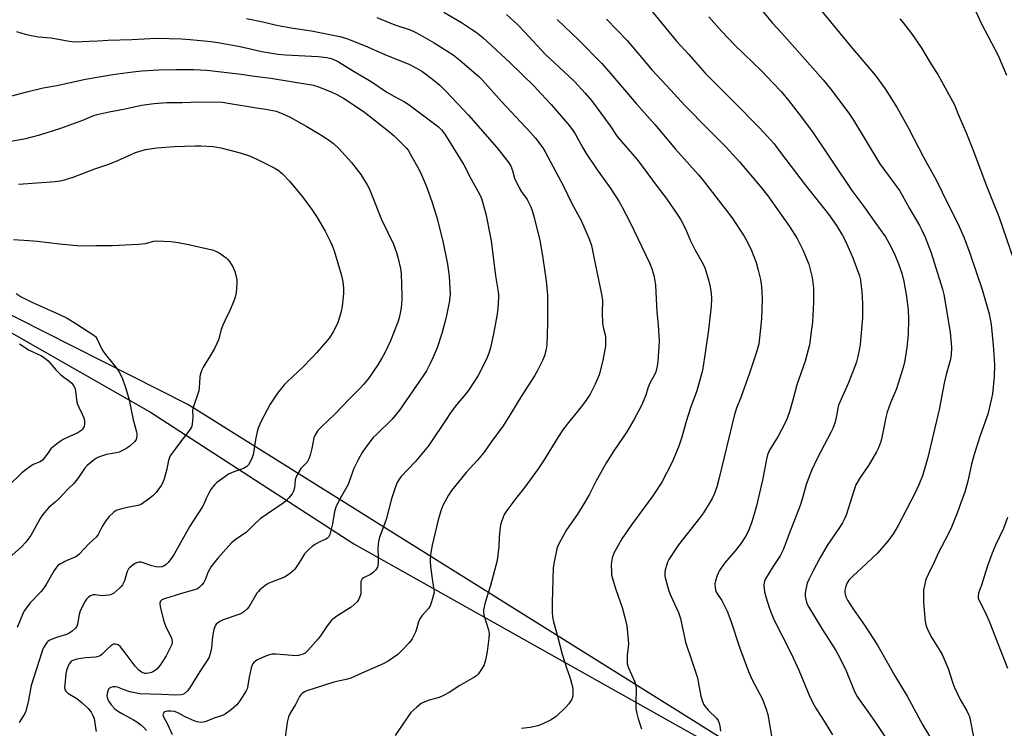
# Model space of a CAD drawing. Units: inches. Extents: x 1177770 to 1183770, y 537458 to 541458.
# Drawn here: x 1178119 to 1178482, y 538752 to 539013 of the extents above; entities that cross this region are included whole.
import ezdxf

# ---------------------------------------------------------------- set-up
doc = ezdxf.new("R2010")
doc.units = ezdxf.units.IN
doc.header["$MEASUREMENT"] = 0
for name, color, linetype in [('NTRL-Pasture Land', 2, 'Continuous'), ('NTRL-Trees', 3, 'Continuous'), ('Undefined', 1, 'Continuous')]:
    doc.layers.add(name, color=color, linetype=linetype)

msp = doc.modelspace()

# ---------------------------------------------------------------- linework, layer by layer
at = {"layer": 'NTRL-Pasture Land'}
msp.add_polyline3d([(1178618.94, 538731.97, 0), (1178433.24, 538713.67, 0), (1178181.15, 538871.47, 0), (1177961.14, 538982.61, 0), (1177770.14, 539100.01, 0), (1177770.18, 539657.46, 0), (1177792.13, 539717.83, 0)], dxfattribs=at)
at = {"layer": 'NTRL-Trees'}
msp.add_lwpolyline([(1177770.11, 538512.19), (1177831.68, 538543.55), (1177836.27, 538829.26), (1177837.52, 538847.43), (1177833.2, 538927.14), (1177812.23, 539019.43), (1177813.91, 539046.28), (1177834.04, 539065.57), (1177859.21, 539065.57), (1177882.39, 539047.63), (1177933.88, 539001.81), (1178167.41, 538868.56), (1178242.23, 538820.11), (1178427.42, 538716.13), (1178445.65, 538703.84), (1178476.51, 538690.51), (1178557.92, 538686.18)], dxfattribs=at)
at = {"layer": 'Undefined'}
for points, elevation in [([(1178466.76, 539026.01), (1178473.4, 539011.6), (1178479.48, 538999.97), (1178482.62, 538992.63)], 302), ([(1178392.37, 539016.69), (1178396.41, 539011.81), (1178399.83, 539008.08), (1178415.14, 538990.96), (1178417.79, 538987.66), (1178424.55, 538978.67), (1178426.21, 538976.12), (1178435.92, 538960.08), (1178443.22, 538950.17), (1178444.21, 538948.51), (1178446.86, 538943.64), (1178450.62, 538937.36), (1178451.35, 538935.89), (1178452.61, 538932.98), (1178454.89, 538927.28), (1178458.99, 538913.87), (1178459.5, 538911.96), (1178461.89, 538898.1), (1178462.39, 538892.43), (1178462.23, 538889.59), (1178461.86, 538887.61), (1178460.44, 538882.45), (1178459.7, 538879.27), (1178457.81, 538869.56), (1178453.59, 538851.88), (1178451.7, 538845.14), (1178450.38, 538841.87), (1178448.91, 538838.65), (1178442.77, 538826.91), (1178440.95, 538823.96), (1178438.95, 538821.16), (1178435.05, 538816.75), (1178429.27, 538811.14), (1178426.24, 538808.5), (1178424.59, 538806.78), (1178423.98, 538805.81), (1178423.46, 538804.48), (1178423.11, 538803.1), (1178423.1, 538802.26), (1178423.46, 538800.57), (1178424.03, 538799.34), (1178426.32, 538795.94), (1178430.59, 538789.82), (1178435.12, 538782.79), (1178438.84, 538776.33), (1178441.44, 538771.5), (1178445.98, 538764.03), (1178451.78, 538753.41), (1178454.23, 538749.37)], 308), ([(1178413.73, 539017.23), (1178425.28, 539003.22), (1178434.2, 538992.66), (1178437.92, 538987.67), (1178442.37, 538980.67), (1178446.51, 538973.14), (1178451.98, 538962.45), (1178456.87, 538953.89), (1178460.74, 538945.74), (1178464.67, 538938.07), (1178467.03, 538932.74), (1178469.1, 538927.17), (1178473.61, 538913.79), (1178474.67, 538910.38), (1178476.18, 538904.8), (1178476.96, 538900.83), (1178477.68, 538893.33), (1178478.06, 538888.16), (1178478.14, 538885.83), (1178478.03, 538881.71), (1178477.39, 538875.39), (1178477.12, 538873.69), (1178475.7, 538867.82), (1178472.76, 538859.67), (1178470.7, 538852.99), (1178469.77, 538849.43), (1178468.4, 538843.21), (1178467.2, 538839.11), (1178466.33, 538836.6), (1178464.57, 538831.84), (1178462.35, 538826.3), (1178460.95, 538823.39), (1178457.61, 538816.88), (1178456.1, 538813.6), (1178453.73, 538808.81), (1178452.96, 538806.94), (1178452.36, 538804.74), (1178452.08, 538803.12), (1178451.99, 538801.14), (1178452.02, 538798.48), (1178452.66, 538791.52), (1178452.84, 538790.38), (1178453.1, 538789.54), (1178453.84, 538787.91), (1178455.07, 538785.5), (1178458.21, 538780.64), (1178458.93, 538779.38), (1178461.08, 538774.18), (1178462.75, 538769.14), (1178463.38, 538767.54), (1178465.56, 538762.81), (1178467.99, 538758.63), (1178468.64, 538757.32), (1178468.92, 538756.5), (1178470.63, 538748.5)], 306), ([(1178443.35, 539013.38), (1178444.67, 539011.76), (1178447.58, 539007.99), (1178451.14, 539002.89), (1178454.94, 538996.54), (1178457.27, 538992.89), (1178458.71, 538990.48), (1178463.48, 538981.79), (1178464.74, 538978.51), (1178467.83, 538971.2), (1178470.47, 538964.71), (1178474.97, 538952.55), (1178477.97, 538945.23), (1178479.77, 538940.61), (1178485.35, 538924.51)], 304), ([(1178118.01, 539008.77), (1178121.29, 539007.72), (1178124.2, 539007.12), (1178126.11, 539006.82), (1178130.76, 539006.38), (1178137.45, 539005.2), (1178139.63, 539005), (1178144.84, 539005.24), (1178148.11, 539005.31), (1178151.66, 539005.53), (1178160.55, 539005.8), (1178169.55, 539006.24), (1178178.82, 539006.05), (1178182.06, 539005.86), (1178189.68, 539005.11), (1178192.19, 539004.75), (1178200.4, 539003.18), (1178208.42, 539001.41), (1178214.33, 539000.46), (1178217.1, 539000.2), (1178229.1, 538999.51), (1178232.3, 538999.13), (1178233.44, 538998.9), (1178234.26, 538998.65), (1178235.58, 538998.13), (1178236.59, 538997.59), (1178241.78, 538994.4), (1178248.65, 538990.37), (1178254.43, 538986.36), (1178257.22, 538984.81), (1178260.92, 538982.91), (1178262.69, 538981.81), (1178273.4, 538973.65), (1178274.58, 538972.55), (1178275.83, 538970.95), (1178282.77, 538959.7), (1178285.45, 538954.44), (1178288.56, 538948.9), (1178289.23, 538947.3), (1178290.86, 538941.65), (1178292.52, 538933.57), (1178292.82, 538931.65), (1178294.42, 538918.77), (1178295.42, 538912.88), (1178295.51, 538911.84), (1178295.51, 538910.7), (1178295.27, 538906.85), (1178295.02, 538904.69), (1178293.85, 538898.03), (1178292.54, 538892.34), (1178291.81, 538889.98), (1178291.08, 538888.15), (1178288.01, 538882.14), (1178284.9, 538877.14), (1178284.04, 538875.95), (1178280.12, 538871.36), (1178277.8, 538868.23), (1178276.71, 538866.69), (1178269.79, 538856.19), (1178264.85, 538850.36), (1178259.61, 538844.76), (1178258.8, 538843.66), (1178258.25, 538842.75), (1178257.61, 538841.16), (1178256.2, 538836.72), (1178254.18, 538829.07), (1178251.84, 538822.83), (1178251.45, 538821.57), (1178251.24, 538820.17), (1178251.1, 538818.18), (1178251.23, 538815.38), (1178251.2, 538813.3), (1178251.13, 538812.42), (1178250.94, 538811.59), (1178250.35, 538810.6), (1178249.36, 538809.52), (1178248.39, 538808.87), (1178245.78, 538807.57), (1178245.36, 538807.23), (1178245.04, 538806.79), (1178244.86, 538806.29), (1178244.8, 538805.75), (1178244.9, 538802.86), (1178244.83, 538801.7), (1178244.37, 538800.31), (1178243.96, 538799.52), (1178243.46, 538798.8), (1178242.42, 538797.77), (1178241.28, 538796.85), (1178236.07, 538793.52), (1178234.87, 538792.67), (1178234.22, 538792.12), (1178232.41, 538789.99), (1178229.96, 538786.31), (1178229.08, 538785.12), (1178225.38, 538780.87), (1178224.3, 538779.9), (1178223.56, 538779.53), (1178222.76, 538779.25), (1178221.93, 538779.05), (1178221.08, 538778.94), (1178219.61, 538779), (1178213.72, 538779.54), (1178212.84, 538779.55), (1178212.02, 538779.46), (1178210.46, 538779.03), (1178208.93, 538778.41), (1178206.57, 538777.25), (1178205.4, 538776.49), (1178204.94, 538775.83), (1178204.5, 538774.47), (1178203.7, 538771.01), (1178203.17, 538767.28), (1178203.01, 538766.73), (1178202.64, 538765.96), (1178200.24, 538762.27), (1178199.19, 538760.87), (1178197.24, 538759.14), (1178194.95, 538757.39), (1178193.94, 538756.93), (1178191.06, 538756.08), (1178187.58, 538754.64), (1178186.75, 538754.43), (1178185.92, 538754.39), (1178184.53, 538754.56), (1178183.42, 538754.92), (1178180.15, 538756.45), (1178177.23, 538757.97), (1178176.18, 538758.34), (1178174.85, 538758.52), (1178173.66, 538758.51), (1178172.63, 538758.26), (1178172.26, 538758), (1178172.14, 538757.82), (1178171.99, 538757.17), (1178172.14, 538756.44), (1178173.56, 538754), (1178175.36, 538749.96)], 326), ([(1178115.79, 538984.98), (1178121.9, 538986.53), (1178127.92, 538987.96), (1178132.93, 538988.89), (1178143.45, 538991.16), (1178153.57, 538992.87), (1178160.86, 538993.91), (1178164.22, 538994.24), (1178170.41, 538994.61), (1178176.76, 538994.78), (1178183.2, 538994.78), (1178188.09, 538994.56), (1178200.84, 538993.1), (1178205.64, 538992.34), (1178211.68, 538991.51), (1178227.46, 538988.95), (1178229, 538988.52), (1178234.21, 538986.4), (1178236.3, 538985.42), (1178238.48, 538984.16), (1178245.71, 538979.4), (1178247.96, 538977.75), (1178255.5, 538971.66), (1178257.06, 538970.32), (1178261.64, 538965.83), (1178262.28, 538965.02), (1178263.07, 538963.74), (1178265.27, 538959.82), (1178266.19, 538958.01), (1178267.18, 538955.94), (1178268.97, 538951.74), (1178271.14, 538945.83), (1178272.83, 538940.28), (1178275.06, 538931.56), (1178276.76, 538923.11), (1178277.33, 538918.57), (1178277.7, 538912.03), (1178277.66, 538910.97), (1178277.47, 538909.58), (1178276.41, 538904.14), (1178275.95, 538902.12), (1178274.67, 538897.58), (1178272.9, 538892.29), (1178271.53, 538888.87), (1178270.51, 538886.75), (1178269.02, 538883.88), (1178267.83, 538881.96), (1178259.11, 538869.34), (1178256.41, 538866.03), (1178250.58, 538860.44), (1178249.41, 538859.23), (1178246.65, 538855.75), (1178245.39, 538853.8), (1178243.97, 538851.25), (1178242.24, 538847.82), (1178240.58, 538843.08), (1178240.14, 538842.02), (1178236.72, 538835.92), (1178235.62, 538833.68), (1178235.14, 538832.06), (1178234.38, 538827.55), (1178233.92, 538825.56), (1178233.4, 538823.61), (1178232.92, 538822.62), (1178232.58, 538822.27), (1178231.96, 538821.84), (1178229.69, 538820.87), (1178228.12, 538820.01), (1178226.91, 538819.17), (1178225.67, 538818.05), (1178224.69, 538817.06), (1178224.16, 538816.4), (1178222.29, 538813.41), (1178220.51, 538810.84), (1178219.97, 538810.19), (1178219.11, 538809.45), (1178217.72, 538808.46), (1178216.77, 538807.91), (1178212.01, 538806.06), (1178210.7, 538805.47), (1178209.51, 538804.67), (1178207.71, 538803.23), (1178207.11, 538802.62), (1178206.6, 538801.92), (1178203.78, 538797.1), (1178203.03, 538796.23), (1178201.73, 538795.08), (1178201.03, 538794.6), (1178200.24, 538794.24), (1178194.1, 538792.19), (1178192.89, 538791.52), (1178191.61, 538790.52), (1178191.15, 538789.89), (1178190.73, 538788.55), (1178190.28, 538785.97), (1178189.86, 538781.78), (1178189.39, 538779.63), (1178188.95, 538778.43), (1178188.27, 538777.23), (1178185.55, 538773.17), (1178182.04, 538767.36), (1178180.99, 538766), (1178179.78, 538764.92), (1178179.16, 538764.62), (1178178.64, 538764.5), (1178176.68, 538764.4), (1178171.45, 538764.69), (1178167.34, 538764.73), (1178163.45, 538764.92), (1178161.6, 538765.21), (1178159.8, 538765.63), (1178157.68, 538766.34), (1178155.28, 538767.31), (1178154.47, 538767.49), (1178153.61, 538767.43), (1178152.8, 538767.2), (1178152.32, 538766.95), (1178151.97, 538766.59), (1178151.65, 538765.87), (1178151.45, 538765.06), (1178151.37, 538764.22), (1178151.42, 538763.66), (1178151.67, 538762.83), (1178152.03, 538762.03), (1178152.86, 538760.83), (1178154.3, 538759.35), (1178155.58, 538758.37), (1178157.03, 538757.51), (1178161.13, 538755.37), (1178162.36, 538754.59), (1178163.85, 538753.45), (1178164.93, 538752.48), (1178165.87, 538751.44)], 328), ([(1178118.83, 538952.53), (1178132.29, 538953.55), (1178134.82, 538953.93), (1178138.94, 538955.14), (1178146.85, 538958.15), (1178152.01, 538959.86), (1178155.42, 538961.27), (1178160.27, 538963.52), (1178161.91, 538964.18), (1178165.59, 538965.25), (1178169.67, 538965.89), (1178176.28, 538966.4), (1178183.79, 538966.71), (1178185.99, 538966.69), (1178190.42, 538966.4), (1178191.86, 538966.22), (1178193.27, 538965.92), (1178200.41, 538964.03), (1178203.9, 538963), (1178206.59, 538961.79), (1178212.88, 538958.56), (1178214.37, 538957.67), (1178216, 538956.41), (1178218.63, 538953.66), (1178223.35, 538947.88), (1178226.8, 538943.21), (1178228.8, 538940.23), (1178231.69, 538935.19), (1178233.56, 538931.54), (1178234.27, 538930.01), (1178235, 538927.96), (1178237.73, 538918.86), (1178238.27, 538916.56), (1178238.47, 538914.29), (1178238.43, 538912.29), (1178238, 538907.64), (1178237.61, 538905.64), (1178236.66, 538902.3), (1178236.28, 538901.21), (1178234.66, 538898.2), (1178233.3, 538896.01), (1178228.67, 538890.56), (1178226.86, 538888.57), (1178223.51, 538885.14), (1178217.83, 538879.89), (1178216.59, 538878.62), (1178214.18, 538875.62), (1178211.45, 538871.49), (1178208.08, 538865.06), (1178207.08, 538862.72), (1178206.67, 538861.37), (1178206.18, 538859.14), (1178205.18, 538852.91), (1178204.56, 538851.29), (1178203.48, 538849.25), (1178202.92, 538848.64), (1178201.68, 538847.91), (1178200.58, 538847.45), (1178197.47, 538846.43), (1178196.17, 538845.8), (1178191.75, 538842.55), (1178191.1, 538841.98), (1178190.37, 538841.17), (1178189.57, 538840.07), (1178188.88, 538838.84), (1178187.87, 538836.81), (1178186.99, 538834.67), (1178186.48, 538833.67), (1178181.84, 538826.69), (1178176.15, 538816.31), (1178175.18, 538814.85), (1178173.91, 538813.23), (1178173.11, 538812.46), (1178172.25, 538811.9), (1178171.53, 538811.62), (1178170.52, 538811.48), (1178169.35, 538811.61), (1178167.9, 538811.97), (1178164.01, 538813.33), (1178163.05, 538813.39), (1178162.3, 538813.16), (1178161.56, 538812.74), (1178160.36, 538811.89), (1178159.7, 538811.32), (1178159.33, 538810.9), (1178158.84, 538809.88), (1178157.8, 538806.5), (1178157.12, 538805.08), (1178156.64, 538804.42), (1178156.01, 538803.8), (1178153.71, 538801.9), (1178152.7, 538801.37), (1178151.88, 538801.19), (1178150.74, 538801.06), (1178149.59, 538801.04), (1178147.06, 538801.32), (1178146.25, 538801.3), (1178145.27, 538800.96), (1178144.39, 538800.39), (1178143.84, 538799.79), (1178143.39, 538799.06), (1178141.55, 538795.43), (1178141.16, 538794.14), (1178140.5, 538790.52), (1178140.21, 538789.73), (1178139.72, 538789.04), (1178138.45, 538787.82), (1178137.48, 538787.19), (1178136.41, 538786.78), (1178132.79, 538785.66), (1178131.13, 538785), (1178130.07, 538784.49), (1178129.6, 538784.16), (1178129.21, 538783.77), (1178128.09, 538782.09), (1178127.72, 538781.31), (1178127.33, 538780.22), (1178123.48, 538767.93), (1178123.15, 538766.56), (1178122.46, 538762.52), (1178121.45, 538758.47), (1178121.11, 538757.65), (1178120.53, 538756.63), (1178119.06, 538754.39)], 332), ([(1178117, 538932.23), (1178122.57, 538931.84), (1178125.73, 538931.54), (1178133.89, 538930.52), (1178141.45, 538929.8), (1178147.25, 538929.92), (1178153.33, 538929.93), (1178162.98, 538930.44), (1178165.51, 538930.71), (1178168.65, 538931.54), (1178169.76, 538931.67), (1178175.05, 538931.41), (1178177.64, 538931.08), (1178181.33, 538930.39), (1178190.07, 538928.36), (1178191.48, 538927.91), (1178192.72, 538927.21), (1178195.31, 538925.39), (1178195.93, 538924.82), (1178196.46, 538924.12), (1178197.66, 538922.06), (1178198.45, 538920.45), (1178198.87, 538919.07), (1178199.2, 538917.36), (1178199.24, 538915.95), (1178198.95, 538912.57), (1178198.55, 538910.89), (1178197.96, 538909.27), (1178196.66, 538906.06), (1178194.74, 538902.27), (1178194.04, 538900.67), (1178193.45, 538899.01), (1178192.39, 538895.21), (1178191.84, 538893.88), (1178190.93, 538892.08), (1178189.35, 538889.32), (1178186.79, 538885.23), (1178186.41, 538884.48), (1178186.03, 538883.42), (1178185.74, 538882.32), (1178185.61, 538881.46), (1178185.35, 538877.6), (1178185.19, 538876.43), (1178184.76, 538875.01), (1178183.29, 538871.11), (1178182.98, 538870), (1178182.89, 538869.18), (1178182.96, 538866.72), (1178182.92, 538865.59), (1178182.78, 538864.19), (1178182.52, 538863.13), (1178181.79, 538861.93), (1178178.4, 538857.65), (1178176.72, 538855.33), (1178175.19, 538853.43), (1178174.62, 538852.52), (1178174.07, 538850.89), (1178173.43, 538847.66), (1178172.43, 538844.02), (1178171.95, 538842.7), (1178171.31, 538841.58), (1178169.42, 538839.08), (1178168.3, 538837.81), (1178166.71, 538836.57), (1178164.08, 538834.79), (1178163.58, 538834.54), (1178162.74, 538834.28), (1178158.35, 538833.44), (1178156.4, 538832.92), (1178154.8, 538832.35), (1178153.86, 538831.74), (1178152.17, 538830.18), (1178150.78, 538828.44), (1178149.57, 538826.48), (1178148.11, 538823.62), (1178147.45, 538822.67), (1178144.79, 538820.22), (1178141.01, 538816.17), (1178140.45, 538815.7), (1178139.88, 538815.36), (1178136.37, 538813.83), (1178134.3, 538812.73), (1178133.33, 538812.09), (1178132.48, 538811.22), (1178131.86, 538810.26), (1178128.99, 538805.17), (1178128.05, 538803.69), (1178127.11, 538802.59), (1178123.14, 538798.35), (1178121.7, 538796.6), (1178120.89, 538795.45), (1178120.26, 538794.15), (1178118.32, 538789.31)], 334), ([(1178119.2, 538893.74), (1178122.76, 538891.47), (1178126.96, 538889.47), (1178128.41, 538888.56), (1178129.71, 538887.46), (1178132.57, 538884.2), (1178134.4, 538882.39), (1178135.49, 538881.47), (1178137.58, 538880.01), (1178138.43, 538879.29), (1178139.2, 538878.22), (1178139.6, 538877.27), (1178139.79, 538876.33), (1178140.1, 538873.18), (1178140.44, 538871.79), (1178140.99, 538870.45), (1178142.29, 538867.89), (1178142.82, 538866.52), (1178143.12, 538865.4), (1178143.15, 538864.36), (1178142.92, 538863.35), (1178142.35, 538862.4), (1178141.77, 538861.79), (1178140.6, 538861.03), (1178137.51, 538859.66), (1178135.27, 538858.5), (1178134.09, 538857.79), (1178132.72, 538856.82), (1178131.58, 538855.89), (1178130.75, 538855.06), (1178129.65, 538853.69), (1178128.15, 538851.53), (1178127.6, 538850.88), (1178126.71, 538850.33), (1178124.16, 538849.36), (1178122.04, 538847.92), (1178120.06, 538846.25), (1178114.95, 538841.38)], 338), ([(1178482.96, 538829.84), (1178481.45, 538825.82), (1178478.5, 538819.59), (1178477.31, 538816.71), (1178475.6, 538811.97), (1178473.44, 538804.9), (1178472.35, 538801.97), (1178472.14, 538800.91), (1178472.22, 538800.11), (1178472.51, 538799.32), (1178474.85, 538794.69), (1178476.51, 538790.99), (1178479.43, 538783.38), (1178483, 538774.38)], 304)]:
    msp.add_lwpolyline(points, dxfattribs=dict(at, elevation=elevation))
for points in [[(1178275.35, 539015.91, 320), (1178281.93, 539012.06, 320), (1178285.65, 539009.64, 320), (1178287.32, 539008.45, 320), (1178289.71, 539006.52, 320), (1178293.14, 539003.47, 320), (1178299.73, 538997.34, 320), (1178308.62, 538988.63, 320), (1178311.3, 538985.86, 320), (1178314.89, 538981.9, 320), (1178320.19, 538975.8, 320), (1178321.69, 538974.01, 320), (1178323.04, 538972.22, 320), (1178323.75, 538971.06, 320), (1178326.59, 538965.9, 320), (1178327.81, 538963.87, 320), (1178331.58, 538958.23, 320), (1178336.88, 538950.87, 320), (1178339.8, 538946.3, 320), (1178341.04, 538944.12, 320), (1178344, 538938.4, 320), (1178351.25, 538923.31, 320), (1178351.93, 538921.72, 320), (1178352.8, 538919.03, 320), (1178353.04, 538917.68, 320), (1178353.3, 538915.19, 320), (1178353.87, 538905.52, 320), (1178354.31, 538900.76, 320), (1178354.67, 538894.79, 320), (1178354.63, 538892.74, 320), (1178354.27, 538887.24, 320), (1178354.01, 538885.57, 320), (1178353.46, 538883.42, 320), (1178352.88, 538882.12, 320), (1178351.33, 538879.47, 320), (1178350.97, 538878.72, 320), (1178350.49, 538877.42, 320), (1178349.75, 538874.81, 320), (1178348.24, 538871.1, 320), (1178345.43, 538865.79, 320), (1178342.76, 538861.34, 320), (1178338.06, 538854.41, 320), (1178335.37, 538850.03, 320), (1178331.54, 538843.27, 320), (1178328.91, 538838.22, 320), (1178326.61, 538834.23, 320), (1178324.57, 538831.05, 320), (1178320.63, 538825.27, 320), (1178317.92, 538820.39, 320), (1178317.27, 538819.08, 320), (1178316.98, 538818.25, 320), (1178315.98, 538813.56, 320), (1178315.7, 538811.24, 320), (1178315.28, 538798.58, 320), (1178315.29, 538795.11, 320), (1178315.42, 538793.1, 320), (1178315.75, 538791.47, 320), (1178317.25, 538786.19, 320), (1178319.01, 538779.53, 320), (1178320.54, 538774.53, 320), (1178321.84, 538771.02, 320), (1178322.72, 538767.96, 320), (1178322.93, 538766.56, 320), (1178322.95, 538764.57, 320), (1178322.81, 538763.71, 320), (1178322.38, 538762.64, 320), (1178321.45, 538761.16, 320), (1178320.22, 538759.86, 320), (1178316.72, 538756.59, 320), (1178315.64, 538755.79, 320), (1178314.72, 538755.21, 320), (1178311.62, 538753.73, 320), (1178310.02, 538753.11, 320), (1178307.17, 538752.5, 320), (1178304, 538752.19, 320)], [(1178351.49, 539016.81, 312), (1178361.12, 539005.16, 312), (1178365.61, 539000.26, 312), (1178371.66, 538993.36, 312), (1178373.92, 538991.03, 312), (1178382.28, 538982.76, 312), (1178391.62, 538973.28, 312), (1178397.01, 538967.37, 312), (1178399.44, 538964.25, 312), (1178408.8, 538951.85, 312), (1178417.05, 538941.49, 312), (1178420, 538937.3, 312), (1178422.16, 538933.63, 312), (1178423.39, 538931.32, 312), (1178425.98, 538925.45, 312), (1178428.44, 538918.74, 312), (1178428.8, 538917.29, 312), (1178429.02, 538915.87, 312), (1178429.32, 538913.02, 312), (1178429.63, 538908.64, 312), (1178429.55, 538903.33, 312), (1178428.67, 538893.5, 312), (1178428.46, 538892.03, 312), (1178427.85, 538889.12, 312), (1178427.39, 538887.1, 312), (1178427.05, 538885.97, 312), (1178424.3, 538879.16, 312), (1178420.79, 538871.12, 312), (1178420.47, 538870.03, 312), (1178419.96, 538867.22, 312), (1178419.46, 538865.01, 312), (1178419.15, 538863.93, 312), (1178418.66, 538862.64, 312), (1178417.91, 538861.06, 312), (1178413.05, 538851.83, 312), (1178410.96, 538847.41, 312), (1178410.16, 538845.54, 312), (1178408.85, 538841.94, 312), (1178407.36, 538836.62, 312), (1178406.6, 538834.19, 312), (1178402.53, 538823.79, 312), (1178400.38, 538817.97, 312), (1178399.26, 538815.75, 312), (1178396.53, 538811.65, 312), (1178393.81, 538807.21, 312), (1178393.46, 538806.44, 312), (1178393.32, 538805.91, 312), (1178393.24, 538804.8, 312), (1178393.53, 538802.49, 312), (1178394.01, 538800.58, 312), (1178395.32, 538796.36, 312), (1178396.78, 538792.48, 312), (1178403.34, 538779.81, 312), (1178406.15, 538773.56, 312), (1178409.95, 538764.4, 312), (1178411.29, 538761.6, 312), (1178412.38, 538759.59, 312), (1178415.88, 538754.18, 312), (1178418.5, 538749.76, 312)], [(1178202.75, 539013.48, 324), (1178208.79, 539012.3, 324), (1178214.46, 539010.97, 324), (1178219.97, 539009.94, 324), (1178226.65, 539009, 324), (1178237.06, 539006.91, 324), (1178238.36, 539006.59, 324), (1178239.98, 539006.02, 324), (1178246.48, 539003.42, 324), (1178253.63, 539000.33, 324), (1178262.48, 538996.71, 324), (1178265.57, 538995.11, 324), (1178267.29, 538994.1, 324), (1178269.15, 538992.83, 324), (1178271.81, 538990.77, 324), (1178273.93, 538988.97, 324), (1178276.14, 538986.83, 324), (1178284.55, 538977.95, 324), (1178294.97, 538966.07, 324), (1178298.16, 538962.01, 324), (1178299.35, 538960.39, 324), (1178300.03, 538959.18, 324), (1178300.65, 538957.53, 324), (1178301.48, 538954.81, 324), (1178303.21, 538951.22, 324), (1178304.06, 538949.74, 324), (1178306.04, 538946.91, 324), (1178307.44, 538944.21, 324), (1178307.92, 538942.84, 324), (1178308.63, 538940.3, 324), (1178310.84, 538931.29, 324), (1178311.9, 538925.35, 324), (1178313.13, 538916.95, 324), (1178313.56, 538911.53, 324), (1178313.64, 538908.49, 324), (1178313.58, 538901.37, 324), (1178313.32, 538893.34, 324), (1178313.03, 538891.21, 324), (1178312.48, 538889.38, 324), (1178311.71, 538887.57, 324), (1178309.81, 538883.72, 324), (1178308.8, 538881.99, 324), (1178303.89, 538874.37, 324), (1178300.12, 538868.05, 324), (1178297.21, 538863.61, 324), (1178292.68, 538857.48, 324), (1178290.21, 538853.92, 324), (1178287.82, 538850.97, 324), (1178283.65, 538846.39, 324), (1178278.26, 538839.77, 324), (1178277.14, 538838.05, 324), (1178275.02, 538834.2, 324), (1178274.33, 538832.31, 324), (1178273.15, 538828.44, 324), (1178271.13, 538819.59, 324), (1178270.51, 538816.22, 324), (1178270.42, 538813.86, 324), (1178270.47, 538811.8, 324), (1178270.94, 538808.08, 324), (1178271.78, 538803.25, 324), (1178271.79, 538802.19, 324), (1178271.64, 538801.31, 324), (1178270.89, 538798.72, 324), (1178270.38, 538797.33, 324), (1178269.75, 538796.36, 324), (1178267.43, 538793.69, 324), (1178266.59, 538792.5, 324), (1178266.14, 538791.45, 324), (1178265.37, 538788.66, 324), (1178264.98, 538787.57, 324), (1178263.78, 538785.21, 324), (1178262.79, 538783.77, 324), (1178259.73, 538780.61, 324), (1178258.44, 538779.43, 324), (1178254.88, 538776.92, 324), (1178253.12, 538775.89, 324), (1178245.16, 538772.49, 324), (1178241.2, 538770.61, 324), (1178239.49, 538770.14, 324), (1178236.49, 538769.62, 324), (1178234.58, 538769.08, 324), (1178224.93, 538766.02, 324), (1178224.12, 538765.67, 324), (1178223.2, 538765.01, 324), (1178222.62, 538764.39, 324), (1178222.29, 538763.91, 324), (1178220.83, 538760.99, 324), (1178218.85, 538757.75, 324), (1178218.24, 538756.46, 324), (1178217.78, 538754.49, 324), (1178216.81, 538747.82, 324)], [(1178250.73, 539013.85, 322), (1178257.39, 539011.26, 322), (1178263.02, 539009.32, 322), (1178264.86, 539008.53, 322), (1178266.64, 539007.58, 322), (1178271.88, 539004.53, 322), (1178278.85, 539000.16, 322), (1178281.34, 538998.25, 322), (1178288.25, 538992.21, 322), (1178289.59, 538990.83, 322), (1178296.65, 538982.93, 322), (1178307.29, 538971.6, 322), (1178309.13, 538969.42, 322), (1178311.85, 538965.94, 322), (1178312.74, 538964.48, 322), (1178317.55, 538955.53, 322), (1178319.6, 538951.52, 322), (1178322.38, 538945.63, 322), (1178324.66, 538941.67, 322), (1178325.93, 538939.16, 322), (1178328.88, 538932.44, 322), (1178329.74, 538929.94, 322), (1178331.08, 538923.27, 322), (1178333.52, 538912.1, 322), (1178333.85, 538909.54, 322), (1178333.69, 538905.07, 322), (1178333.88, 538901.34, 322), (1178334.06, 538899.92, 322), (1178334.91, 538896.62, 322), (1178334.98, 538894.94, 322), (1178334.89, 538892.96, 322), (1178333.99, 538887.59, 322), (1178332.57, 538882.29, 322), (1178331.19, 538878.85, 322), (1178329.29, 538875.26, 322), (1178328.07, 538873.36, 322), (1178326.84, 538871.71, 322), (1178324.67, 538868.9, 322), (1178321.81, 538865.47, 322), (1178319.5, 538862.44, 322), (1178317.37, 538859.23, 322), (1178312.1, 538850.72, 322), (1178310.19, 538847.75, 322), (1178305.2, 538840.96, 322), (1178302.28, 538837.28, 322), (1178298.63, 538832.34, 322), (1178297.67, 538830.88, 322), (1178297.09, 538829.57, 322), (1178296.42, 538827.66, 322), (1178296.13, 538826.23, 322), (1178295.8, 538822.68, 322), (1178295.63, 538819.1, 322), (1178295.03, 538813.98, 322), (1178292.57, 538804.76, 322), (1178290.61, 538798.56, 322), (1178290.06, 538795.82, 322), (1178290.03, 538795, 322), (1178290.2, 538793.9, 322), (1178291.81, 538788.41, 322), (1178292.07, 538787.03, 322), (1178292.04, 538785.34, 322), (1178291.35, 538780.45, 322), (1178290.71, 538777.27, 322), (1178290.25, 538775.58, 322), (1178289.57, 538774.31, 322), (1178288.02, 538772.18, 322), (1178287.43, 538771.55, 322), (1178286.48, 538770.88, 322), (1178281.29, 538767.99, 322), (1178277.33, 538765.45, 322), (1178275.05, 538764.15, 322), (1178273.73, 538763.58, 322), (1178270.07, 538762.59, 322), (1178268.41, 538761.96, 322), (1178267.1, 538761.32, 322), (1178265.47, 538760.05, 322), (1178263.31, 538758.01, 322), (1178262.1, 538756.38, 322), (1178257.46, 538749.54, 322)], [(1178298.5, 539015.04, 318), (1178302.51, 539011.29, 318), (1178305.22, 539008.53, 318), (1178312.72, 539000.39, 318), (1178314.4, 538998.78, 318), (1178321.47, 538992.36, 318), (1178323.68, 538990.19, 318), (1178327.42, 538986.02, 318), (1178329.73, 538983.29, 318), (1178336.68, 538974.05, 318), (1178339.29, 538970.14, 318), (1178346.48, 538961.74, 318), (1178348.13, 538959.71, 318), (1178354.31, 538951.22, 318), (1178357.23, 538947.33, 318), (1178361.63, 538941.11, 318), (1178362.7, 538939.39, 318), (1178364.42, 538936.06, 318), (1178366.28, 538931.64, 318), (1178367.85, 538928.49, 318), (1178370.94, 538923.09, 318), (1178371.46, 538921.75, 318), (1178372.88, 538917.34, 318), (1178373.44, 538914.8, 318), (1178373.83, 538912.29, 318), (1178373.92, 538910.43, 318), (1178373.82, 538907.59, 318), (1178372.85, 538898.93, 318), (1178371.81, 538891.36, 318), (1178370.62, 538883.96, 318), (1178370.23, 538882.22, 318), (1178368.59, 538876.51, 318), (1178366.25, 538870.16, 318), (1178364.69, 538865.19, 318), (1178363.04, 538859.45, 318), (1178361.95, 538856.07, 318), (1178359.48, 538850.23, 318), (1178355.64, 538842.82, 318), (1178352.42, 538837.83, 318), (1178344.48, 538827.09, 318), (1178341, 538822, 318), (1178338.04, 538816.63, 318), (1178337.45, 538814.98, 318), (1178337.13, 538813.55, 318), (1178337.06, 538812.39, 318), (1178337.12, 538809.76, 318), (1178337.21, 538808.6, 318), (1178337.37, 538807.75, 318), (1178338.73, 538803.28, 318), (1178341.11, 538796.65, 318), (1178342.12, 538793.02, 318), (1178342.78, 538789.94, 318), (1178343.09, 538787.38, 318), (1178343.39, 538783.37, 318), (1178343.31, 538782.23, 318), (1178342.9, 538779.08, 318), (1178342.86, 538777.33, 318), (1178342.95, 538775.89, 318), (1178343.38, 538774.52, 318), (1178345.64, 538769.53, 318), (1178346.12, 538768, 318), (1178346.2, 538766.64, 318), (1178346.05, 538761.2, 318), (1178346.12, 538759.46, 318), (1178346.44, 538757.72, 318), (1178346.92, 538755.73, 318), (1178348.25, 538752, 318)], [(1178317.2, 539013.21, 316), (1178325.17, 539005.62, 316), (1178333.53, 538996.97, 316), (1178336.18, 538994.02, 316), (1178346.26, 538982.27, 316), (1178353.08, 538974.54, 316), (1178360.75, 538965.49, 316), (1178369.19, 538956.02, 316), (1178370.51, 538954.41, 316), (1178381.44, 538940.25, 316), (1178386.05, 538933.35, 316), (1178387.59, 538930.5, 316), (1178388.76, 538928.13, 316), (1178390.39, 538923.71, 316), (1178391.21, 538920.94, 316), (1178391.98, 538917.48, 316), (1178392.43, 538914.85, 316), (1178392.64, 538910.51, 316), (1178392.38, 538902.92, 316), (1178391.69, 538896.01, 316), (1178391.35, 538893.73, 316), (1178390.55, 538890.7, 316), (1178387.99, 538883.02, 316), (1178384.73, 538874.01, 316), (1178383.19, 538870.09, 316), (1178382.4, 538867.7, 316), (1178376.72, 538843.95, 316), (1178375.94, 538841.09, 316), (1178375.03, 538838.65, 316), (1178374.22, 538836.8, 316), (1178371.01, 538831.49, 316), (1178369.6, 538829.58, 316), (1178361.82, 538819.77, 316), (1178360.82, 538818.33, 316), (1178358.32, 538814.4, 316), (1178357.78, 538813.38, 316), (1178357.48, 538812.57, 316), (1178356.97, 538810.58, 316), (1178356.78, 538809.44, 316), (1178356.79, 538808.46, 316), (1178356.93, 538807.65, 316), (1178358.3, 538802.88, 316), (1178358.93, 538801.28, 316), (1178361.8, 538794.81, 316), (1178362.58, 538792.59, 316), (1178364.4, 538783.89, 316), (1178366.74, 538777.08, 316), (1178368.78, 538770.77, 316), (1178369.09, 538769.33, 316), (1178370.01, 538764.07, 316), (1178370.5, 538762.39, 316), (1178371.06, 538761.05, 316), (1178371.53, 538760.33, 316), (1178372.85, 538758.81, 316), (1178375.78, 538755.97, 316), (1178376.39, 538755.12, 316), (1178376.83, 538754.08, 316), (1178377.08, 538752.94, 316), (1178377.28, 538751.16, 316)], [(1178335.3, 539013.3, 314), (1178342.89, 539005.49, 314), (1178352.17, 538994.57, 314), (1178359.01, 538987.21, 314), (1178364.03, 538981.6, 314), (1178372.9, 538972.61, 314), (1178379.4, 538966.17, 314), (1178384.28, 538960.79, 314), (1178391.83, 538951.88, 314), (1178394.68, 538948.2, 314), (1178402.71, 538936.99, 314), (1178405.54, 538932.51, 314), (1178407.63, 538928.4, 314), (1178409.76, 538923.05, 314), (1178411.1, 538918.17, 314), (1178411.59, 538914.22, 314), (1178411.57, 538909.14, 314), (1178411.12, 538901.73, 314), (1178410.85, 538899.11, 314), (1178410.06, 538893.36, 314), (1178408.45, 538887.33, 314), (1178405.45, 538878.66, 314), (1178403.99, 538873.48, 314), (1178402.74, 538868.7, 314), (1178401.74, 538865.97, 314), (1178400.99, 538864.38, 314), (1178398.48, 538859.73, 314), (1178395.39, 538854.61, 314), (1178394.62, 538852.92, 314), (1178394.2, 538851.35, 314), (1178392.7, 538843.61, 314), (1178390.46, 538833.57, 314), (1178388.87, 538828.21, 314), (1178387.56, 538824.95, 314), (1178386.48, 538822.78, 314), (1178384.94, 538820.34, 314), (1178382.73, 538817.58, 314), (1178378.79, 538812.96, 314), (1178376.96, 538810.3, 314), (1178376.39, 538809.28, 314), (1178376.06, 538808.48, 314), (1178375.47, 538806.54, 314), (1178375.25, 538805.41, 314), (1178375.29, 538803.96, 314), (1178375.6, 538802.55, 314), (1178376.14, 538801.57, 314), (1178377.81, 538799.27, 314), (1178379.8, 538795.33, 314), (1178381.1, 538791.74, 314), (1178384.36, 538781.7, 314), (1178387.55, 538773.14, 314), (1178389.01, 538770.02, 314), (1178392.7, 538762.98, 314), (1178394.13, 538759.22, 314), (1178394.73, 538757.31, 314), (1178396.28, 538747.96, 314)], [(1178372.94, 539014.14, 310), (1178377.66, 539008.92, 310), (1178382.55, 539003.78, 310), (1178392.51, 538994.14, 310), (1178396.59, 538989.88, 310), (1178399.57, 538986.6, 310), (1178402.44, 538983.19, 310), (1178407.15, 538977.23, 310), (1178411.39, 538971.46, 310), (1178425.63, 538950.24, 310), (1178430.02, 538944.35, 310), (1178433.86, 538938.88, 310), (1178436.74, 538935.03, 310), (1178438, 538933.11, 310), (1178439.45, 538930.65, 310), (1178441.18, 538927.1, 310), (1178442.8, 538923.23, 310), (1178444.03, 538919.76, 310), (1178444.83, 538916.66, 310), (1178445.82, 538911.22, 310), (1178446.34, 538906.12, 310), (1178446.54, 538902.92, 310), (1178446.39, 538897.35, 310), (1178445.91, 538892.43, 310), (1178445.02, 538886.91, 310), (1178444.47, 538884.63, 310), (1178442.08, 538877.14, 310), (1178439.92, 538872.02, 310), (1178438.71, 538868.64, 310), (1178438.21, 538866.61, 310), (1178436.59, 538858.7, 310), (1178436.23, 538857.43, 310), (1178435.51, 538855.52, 310), (1178434.74, 538853.95, 310), (1178432.53, 538850.16, 310), (1178431.74, 538848.92, 310), (1178428.69, 538844.58, 310), (1178427.17, 538841.86, 310), (1178426.35, 538839.63, 310), (1178423.51, 538830.64, 310), (1178422.98, 538829.33, 310), (1178422.26, 538827.81, 310), (1178421.17, 538826.09, 310), (1178416.52, 538819.49, 310), (1178413.88, 538814.86, 310), (1178411.42, 538810.24, 310), (1178409.84, 538807.02, 310), (1178409.26, 538805.65, 310), (1178408.63, 538802.86, 310), (1178408.47, 538801.73, 310), (1178408.47, 538800.89, 310), (1178408.66, 538799.79, 310), (1178408.95, 538798.69, 310), (1178409.33, 538797.71, 310), (1178409.81, 538796.79, 310), (1178414.72, 538788.7, 310), (1178419.78, 538780.88, 310), (1178421.41, 538777.97, 310), (1178423.52, 538773.31, 310), (1178426.66, 538765.76, 310), (1178427.58, 538763.98, 310), (1178428.66, 538762.35, 310), (1178431.82, 538758.04, 310), (1178434.37, 538754.38, 310), (1178438.06, 538748.79, 310)], [(1178112.44, 538967.72, 330), (1178121.45, 538969.38, 330), (1178123.87, 538969.94, 330), (1178126.69, 538970.72, 330), (1178134.38, 538973.14, 330), (1178142.42, 538976.08, 330), (1178146.16, 538977.66, 330), (1178147.78, 538978.21, 330), (1178152.22, 538979.21, 330), (1178158.03, 538980.28, 330), (1178164.05, 538981.62, 330), (1178168.7, 538982.29, 330), (1178173.43, 538982.55, 330), (1178179.06, 538982.56, 330), (1178185.51, 538982.86, 330), (1178193.9, 538982.68, 330), (1178195.95, 538982.42, 330), (1178206.47, 538980.68, 330), (1178209.82, 538980.2, 330), (1178213.62, 538979.38, 330), (1178215.51, 538978.72, 330), (1178218.6, 538977.32, 330), (1178224.96, 538973.78, 330), (1178231.09, 538970.12, 330), (1178233.49, 538968.53, 330), (1178234.77, 538967.56, 330), (1178236.77, 538965.71, 330), (1178241.45, 538960.52, 330), (1178244.89, 538956.08, 330), (1178247.22, 538952.31, 330), (1178248.02, 538950.73, 330), (1178249.69, 538946.67, 330), (1178252.41, 538939.54, 330), (1178256.89, 538930.43, 330), (1178258.01, 538927.36, 330), (1178258.48, 538925.68, 330), (1178259.42, 538921.47, 330), (1178259.69, 538919.61, 330), (1178260, 538911.34, 330), (1178259.98, 538909.91, 330), (1178259.69, 538907.05, 330), (1178259.48, 538905.63, 330), (1178258.97, 538903.38, 330), (1178258.43, 538901.72, 330), (1178255.79, 538894.87, 330), (1178253.67, 538890.46, 330), (1178252.57, 538888.45, 330), (1178251.07, 538886, 330), (1178247.62, 538880.98, 330), (1178245.99, 538878.92, 330), (1178244.51, 538877.26, 330), (1178240.48, 538873.22, 330), (1178235.44, 538868, 330), (1178230.24, 538863.06, 330), (1178229.06, 538861.81, 330), (1178228.36, 538860.91, 330), (1178227.97, 538860.2, 330), (1178227.58, 538859.19, 330), (1178226.77, 538855.2, 330), (1178226.13, 538852.72, 330), (1178225.7, 538851.37, 330), (1178225.03, 538850.24, 330), (1178222.77, 538847.83, 330), (1178221.41, 538845.54, 330), (1178220.9, 538844.48, 330), (1178220.65, 538843.65, 330), (1178220.38, 538840.8, 330), (1178220.08, 538839.53, 330), (1178219.5, 538838.55, 330), (1178218.21, 538836.94, 330), (1178217.21, 538835.87, 330), (1178216.28, 538835.12, 330), (1178207.8, 538829.31, 330), (1178205.83, 538827.53, 330), (1178202.72, 538824.46, 330), (1178198.98, 538821.89, 330), (1178197.23, 538820.46, 330), (1178192.21, 538814.8, 330), (1178189.77, 538811.77, 330), (1178188.64, 538809.79, 330), (1178187.48, 538806.9, 330), (1178187, 538805.89, 330), (1178186.34, 538804.99, 330), (1178185.36, 538803.99, 330), (1178184.68, 538803.53, 330), (1178183.63, 538803.13, 330), (1178178.75, 538801.88, 330), (1178172.58, 538799.87, 330), (1178171.61, 538799.46, 330), (1178171.08, 538799, 330), (1178170.88, 538798.32, 330), (1178171, 538796.93, 330), (1178172.33, 538791.61, 330), (1178173.09, 538789.57, 330), (1178175.03, 538785.79, 330), (1178175.28, 538785, 330), (1178175.37, 538783.92, 330), (1178175.2, 538783.1, 330), (1178174.88, 538782.29, 330), (1178173.19, 538778.86, 330), (1178170.93, 538775.49, 330), (1178169.85, 538774.14, 330), (1178169.21, 538773.58, 330), (1178168.52, 538773.1, 330), (1178167.75, 538772.76, 330), (1178166.68, 538772.45, 330), (1178165.86, 538772.36, 330), (1178165.32, 538772.43, 330), (1178164.02, 538772.91, 330), (1178163.11, 538773.6, 330), (1178161.71, 538775.1, 330), (1178158.1, 538780.02, 330), (1178156.3, 538782.23, 330), (1178155.47, 538782.92, 330), (1178155, 538783.11, 330), (1178154.51, 538783.21, 330), (1178153.77, 538783.16, 330), (1178152.83, 538782.63, 330), (1178151.33, 538781.27, 330), (1178149.5, 538779.36, 330), (1178148.98, 538778.99, 330), (1178148.54, 538778.78, 330), (1178147.28, 538778.46, 330), (1178143.41, 538778.14, 330), (1178140.32, 538777.7, 330), (1178138.78, 538777.22, 330), (1178138.22, 538776.87, 330), (1178137.9, 538776.55, 330), (1178137.47, 538775.91, 330), (1178136.99, 538774.87, 330), (1178136.48, 538773.52, 330), (1178136.18, 538772.4, 330), (1178135.79, 538768.24, 330), (1178135.77, 538767.36, 330), (1178135.9, 538766.54, 330), (1178136.25, 538765.89, 330), (1178136.97, 538765.15, 330), (1178140.21, 538763.13, 330), (1178142.2, 538761.54, 330), (1178144.45, 538759.45, 330), (1178145.53, 538758.11, 330), (1178146.21, 538756.88, 330), (1178146.61, 538755.84, 330), (1178147.2, 538752.43, 330), (1178147.39, 538751, 330)], [(1178117.97, 538912.26, 336), (1178119.82, 538911.08, 336), (1178123.4, 538909.28, 336), (1178133.92, 538904.52, 336), (1178136.69, 538903.16, 336), (1178140.24, 538901.05, 336), (1178146.47, 538896.99, 336), (1178147.12, 538896.44, 336), (1178147.62, 538895.75, 336), (1178149.45, 538891.85, 336), (1178150.03, 538890.85, 336), (1178151.28, 538889.23, 336), (1178155.03, 538884.74, 336), (1178155.9, 538883.29, 336), (1178156.92, 538881.27, 336), (1178158.31, 538877.35, 336), (1178159.51, 538873.12, 336), (1178161.03, 538865.84, 336), (1178162.25, 538861.41, 336), (1178162.39, 538860.6, 336), (1178162.41, 538859.81, 336), (1178162.09, 538858.59, 336), (1178161.46, 538857.68, 336), (1178159.77, 538856.09, 336), (1178158.36, 538855.12, 336), (1178156.88, 538854.31, 336), (1178155.86, 538853.87, 336), (1178154.73, 538853.61, 336), (1178151.16, 538853.03, 336), (1178148.25, 538851.99, 336), (1178147.5, 538851.62, 336), (1178146.77, 538851.14, 336), (1178144.02, 538848.92, 336), (1178143.08, 538847.84, 336), (1178140.84, 538844.56, 336), (1178139.11, 538842.38, 336), (1178137.06, 538840.35, 336), (1178133.81, 538836.86, 336), (1178132.27, 538835.47, 336), (1178129.91, 538833.5, 336), (1178128.26, 538831.59, 336), (1178127.41, 538830.48, 336), (1178126.8, 538829.51, 336), (1178123.27, 538823.16, 336), (1178121.51, 538820.74, 336), (1178119.87, 538819.06, 336), (1178113.98, 538813.78, 336)]]:
    msp.add_polyline3d(points, dxfattribs=at)

doc.saveas('drawing.dxf')
